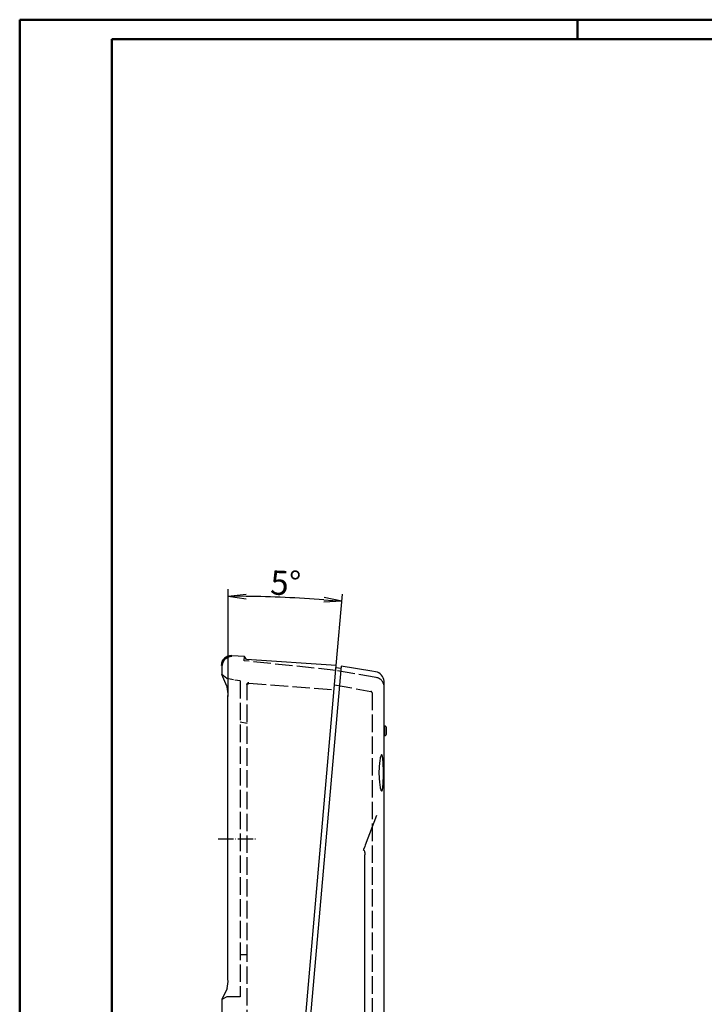
# Model space of a CAD drawing. Units: millimetres. Extents: x 1 to 593, y 1 to 419.
# Drawn here: x 1 to 142, y 216 to 419 of the extents above; entities that cross this region are included whole.
import ezdxf

# ---------------------------------------------------------------- set-up
doc = ezdxf.new("R2010")
doc.units = ezdxf.units.MM
doc.linetypes.add('ACAD_ISO02W100', pattern=[15, 12, -3])
doc.linetypes.add('ACAD_ISO04W100', pattern=[30, 24, -3, 0, -3])
doc.styles.get("Standard").update_dxf_attribs({"font": 'isocp.shx', "width": 1.2})
doc.dimstyles.new('phoenix', dxfattribs={"dimtxt": 2.5, "dimasz": 3.72, "dimexe": 1.5, "dimexo": 0, "dimgap": 0.5, "dimtad": 1, "dimdec": 6, "dimdsep": 46, "dimtxsty": 'Standard', "dimblk": '_OPEN15', "dimcen": 0, "dimclrd": 1, "dimclre": 1, "dimclrt": 5, "dimadec": 4, "dimazin": 2, "dimtfac": 0.666667, "dimtdec": 6, "dimtmove": 0, "dimatfit": 0, "dimldrblk": '_OPEN15', "dimfxl": 1, "dimtolj": 1, "dimlwd": 25, "dimlwe": 25, "dimarcsym": 0})

# ---------------------------------------------------------------- blocks, each defined once
blk = doc.blocks.new('_OPEN15', base_point=(1, 0))
at = {"color": 0, "linetype": 'ByBlock'}
for p, q in [((1, 0), (0, 0.132)), ((0, 0), (1, 0)), ((1, 0), (0, -0.132))]:
    blk.add_line(p, q, dxfattribs=at)
blk = doc.blocks.new('*D4')
at = {"color": 1, "linetype": 'Continuous', "lineweight": 25}
for p, q in [((43.95, 279.34), (43.95, 301.52)), ((66.28, 285.72), (67.57, 300.49))]:
    blk.add_line(p, q, dxfattribs=at)
blk.add_arc((43.95, 30.44), 269.59, 85.7906, 89.2094, dxfattribs=at)
at = {"color": 1, "linetype": 'Continuous', "lineweight": 25, "xscale": 3.72, "yscale": 3.72, "zscale": 3.72}
for p, rotation in [((43.95, 300.02), 179.6046862815701), ((67.44, 299), 355.3953134526828)]:
    blk.add_blockref('_OPEN15', p, dxfattribs=dict(at, rotation=rotation))
at = {"color": 5, "linetype": 'Continuous', "lineweight": 35, "insert": (55.84, 302.76), "char_height": 5, "attachment_point": 5, "rotation": 357.5}
blk.add_mtext('\\A1;5°', dxfattribs=at)
blk = doc.blocks.new('*D3')
at = {"color": 1, "linetype": 'Continuous', "lineweight": 25}
for p, q in [((76.15, 131.81), (76.15, 114.52)), ((53.56, 128.79), (52.4, 115.55))]:
    blk.add_line(p, q, dxfattribs=at)
blk.add_arc((76.15, 387.08), 271.06, 265.7863, 269.2137, dxfattribs=at)
at = {"color": 1, "linetype": 'Continuous', "lineweight": 25, "xscale": 3.72, "yscale": 3.72, "zscale": 3.72}
for p, rotation in [((52.53, 117.05), 175.3931598414832), ((76.15, 116.02), 359.606839893612)]:
    blk.add_blockref('_OPEN15', p, dxfattribs=dict(at, rotation=rotation))
at = {"color": 5, "linetype": 'Continuous', "lineweight": 35, "insert": (64.46, 119.27), "char_height": 5, "attachment_point": 5, "rotation": 357.5}
blk.add_mtext('\\A1;5°', dxfattribs=at)

msp = doc.modelspace()

# ---------------------------------------------------------------- linework, layer by layer
at = {"color": 1, "linetype": 'Continuous', "lineweight": 50}
for p, q in [((1, 1), (1, 419)), ((1, 419), (593, 419)), ((116, 419), (116, 415))]:
    msp.add_line(p, q, dxfattribs=at)
at = {"color": 3, "linetype": 'Continuous', "lineweight": 50}
for p, q in [((20, 415), (589, 415)), ((20, 5), (20, 415))]:
    msp.add_line(p, q, dxfattribs=at)
for p, q in [((47.3752, 287.6278), (44.7519, 287.7194)), ((47.6135, 287.2063), (47.3752, 287.6278)), ((47.7445, 286.9745), (47.6135, 287.2063)), ((66.2815, 285.7232), (47.7437, 286.9627)), ((42.6821, 285.7206), (42.6821, 283.8719)), ((52.5521, 128.7991), (66.2812, 285.7232)), ((67.2718, 285.5719), (53.555, 128.7887)), ((67.2343, 285.1438), (66.2404, 285.2567)), ((73.6062, 284.5485), (67.2716, 285.5719)), ((74.3886, 284.428), (73.6066, 284.5514)), ((43.6823, 281.4862), (42.6824, 283.872)), ((76.1263, 281.6112), (76.1172, 282.4842)), ((43.7615, 281.3489), (43.6821, 281.4861)), ((43.7654, 281.3417), (43.7616, 281.3489)), ((76.1524, 131.8141), (76.1524, 281.2881)), ((43.9466, 221.0368), (43.9466, 279.3369)), ((76.2495, 273.258), (76.1524, 273.2682)), ((76.2495, 273.258), (76.2495, 271.2784)), ((76.6524, 271.7259), (76.6524, 272.8105)), ((76.2495, 271.2784), (76.1524, 271.2682)), ((74.5657, 254.7702), (72.2545, 248.6772)), ((72.1524, 248.3933), (71.9728, 247.9126)), ((72.2581, 248.6758), (72.1524, 248.3933)), ((72.1524, 221.9143), (72.1524, 246.6528)), ((72.1524, 190.9201), (72.1524, 221.9143)), ((43.6824, 218.9343), (42.6824, 216.8109)), ((43.7593, 219.0541), (43.6821, 218.9344)), ((43.6821, 217.3884), (42.6821, 216.8111)), ((42.6821, 216.8111), (42.6821, 214.1064))]:
    msp.add_line(p, q)
at = {"color": 5, "linetype": 'ACAD_ISO02W100', "ltscale": 0.3}
for p, q in [((47.2948, 286.7087), (47.3752, 287.6278)), ((66.1936, 284.7223), (47.2948, 286.7087)), ((74.4997, 283.2578), (66.1936, 284.7223)), ((43.6821, 283.0328), (42.6821, 283.8719)), ((46.4321, 282.5479), (46.4321, 217.3884)), ((47.9321, 134.5583), (47.9321, 281.8228)), ((48.2556, 282.1219), (65.845, 280.7376)), ((65.9311, 281.7223), (73.4045, 280.4046)), ((73.6524, 280.1091), (73.6524, 133.1141)), ((46.4321, 274.1327), (47.9321, 273.8682)), ((47.9321, 226.0682), (46.4321, 226.0682)), ((43.6821, 217.3884), (42.6821, 216.8111)), ((46.4321, 217.3884), (43.6821, 217.3884))]:
    msp.add_line(p, q, dxfattribs=at)
at = {"color": 5, "linetype": 'ACAD_ISO02W100', "ltscale": 0.090078}
msp.add_line((46.4321, 282.5479), (43.6821, 283.0328), dxfattribs=at)
at = {"color": 1, "linetype": 'ACAD_ISO04W100', "lineweight": 25, "ltscale": 0.13091}
msp.add_line((41.9466, 249.9682), (49.9321, 249.9682), dxfattribs=at)
at = {"color": 7, "linetype": 'Continuous', "lineweight": 50}
msp.add_arc((44.6821, 285.7206), 2, 88, 180, dxfattribs=at)
for centre, radius, start, end in [((74.0939, 282.4256), 2.024, 1.659403, 81.627143), ((36.0909, 279.6374), 7.8615, 357.809104, 12.52023), ((76.2024, 272.8105), 0.45, 360, 84), ((76.2024, 271.7259), 0.45, 276, 360), ((36.3787, 220.738), 7.5738, 347.238028, 2.261537)]:
    msp.add_arc(centre, radius, start, end)
at = {"color": 5, "linetype": 'ACAD_ISO02W100', "ltscale": 0.3}
for centre, radius in [((74.1524, 281.2881), 2), ((73.3524, 280.1091), 0.3)]:
    msp.add_arc(centre, radius, 360, 80, dxfattribs=at)
at = {"color": 5, "linetype": 'ACAD_ISO02W100', "lineweight": 50, "ltscale": 0.3}
msp.add_arc((48.2321, 281.8228), 0.3, 85.5, 180, dxfattribs=at)
at = {"extrusion": (0, 0, -1)}
msp.add_ellipse((72.8388, 247.559), major_axis=(0.0658, -0.9978), ratio=0.92183418, start_param=1.67782527, end_param=1.99297864, dxfattribs=at)
for points, knots in [([(75.0786, 263.6149), (75.0786, 263.8485), (75.0826, 264.09), (75.0991, 264.5701), (75.1117, 264.8086), (75.1444, 265.2655), (75.1646, 265.4842), (75.2104, 265.888), (75.2359, 266.0731), (75.2891, 266.4005), (75.3185, 266.5538), (75.3806, 266.8228), (75.4132, 266.9386), (75.4787, 267.1234), (75.5117, 267.1926), (75.5753, 267.2816), (75.606, 267.3014), (75.663, 267.297), (75.6913, 267.2723), (75.7451, 267.1736), (75.7705, 267.0996), (75.8171, 266.9054), (75.8383, 266.7851), (75.8757, 266.5079), (75.892, 266.3511), (75.9198, 266.0175), (75.9323, 265.8294), (75.9535, 265.4199), (75.9623, 265.1986), (75.976, 264.7372), (75.9811, 264.4967), (75.9876, 264.0132), (75.9892, 263.7702), (75.9892, 263.3011), (75.9877, 263.0589), (75.9811, 262.5772), (75.9761, 262.3377), (75.9623, 261.8785), (75.9536, 261.6585), (75.9323, 261.2519), (75.9199, 261.0654), (75.892, 260.7357), (75.8756, 260.5814), (75.8381, 260.3106), (75.8169, 260.194), (75.7703, 260.0083), (75.7448, 259.9389), (75.6911, 259.8501), (75.6629, 259.8306), (75.6057, 259.8361), (75.5748, 259.8617), (75.5109, 259.963), (75.4778, 260.0385), (75.4122, 260.2359), (75.3797, 260.3578), (75.3178, 260.638), (75.2884, 260.7962), (75.2356, 261.1313), (75.2102, 261.3198), (75.1647, 261.7295), (75.1446, 261.9508), (75.1118, 262.4123), (75.0992, 262.6528), (75.0826, 263.1365), (75.0786, 263.3796), (75.0786, 263.6149)], [0, 0, 0, 0, 0.70081252, 0.70081252, 1.40162504, 1.40162504, 2.10243756, 2.10243756, 2.80325008, 2.80325008, 3.50651468, 3.50651468, 4.20977927, 4.20977927, 4.91304387, 4.91304387, 5.61630846, 5.61630846, 6.3221192, 6.3221192, 7.02792994, 7.02792994, 7.73374068, 7.73374068, 8.43955142, 8.43955142, 9.14457289, 9.14457289, 9.84959437, 9.84959437, 10.55461584, 10.55461584, 11.25963731, 11.25963731, 11.9620931, 11.9620931, 12.6645489, 12.6645489, 13.36700469, 13.36700469, 14.06946049, 14.06946049, 14.77194745, 14.77194745, 15.47443441, 15.47443441, 16.17692137, 16.17692137, 16.87940833, 16.87940833, 17.58925861, 17.58925861, 18.29910889, 18.29910889, 19.00895917, 19.00895917, 19.71880946, 19.71880946, 20.42457344, 20.42457344, 21.13033743, 21.13033743, 21.83610142, 21.83610142, 22.54186541, 22.54186541, 22.54186541, 22.54186541]), ([(71.9172, 247.6053), (71.9853, 247.6049), (72.0365, 247.5398), (72.1032, 247.3466), (72.1228, 247.2277), (72.1428, 247.0113), (72.1475, 246.9223), (72.1517, 246.772), (72.1524, 246.7128), (72.1524, 246.6528)], [-1.98455659, -1.98455659, -1.98455659, -1.98455659, -1.280039, -1.280039, -0.64498089, -0.64498089, -0.24806957, -0.24806957, 0, 0, 0, 0])]:
    msp.add_open_spline(points, degree=3, knots=knots)

# ---------------------------------------------------------------- dimensions: what is measured, and where the dimension line sits
at = {"color": 7, "linetype": 'Continuous', "lineweight": 35}
for base, line1, line2, picture, middle in [((59.6216, 299.5676), ((43.9466, 137.2057), (43.9466, 279.3369)), ((52.5521, 128.7991), (66.2812, 285.7232)), '*D4', (55.8366, 302.7642)), ((60.3915, 116.4743), ((67.2718, 285.5719), (53.555, 128.7887)), ((76.1524, 131.8141), (76.1524, 281.2881)), '*D3', (64.4597, 119.2708))]:
    dim = msp.add_angular_dim_2l(base=base, line1=line1, line2=line2, dimstyle='phoenix', override={"dimtxt": 5, "dimdec": 3, "dimblk1": '_OPEN15', "dimblk2": '_OPEN15', "dimsah": 1, "dimadec": 3, "dimtdec": 3}, dxfattribs=at)
    dim.commit()
    dim.dimension.update_dxf_attribs({"geometry": picture, "text_midpoint": middle})

doc.saveas('drawing.dxf')
